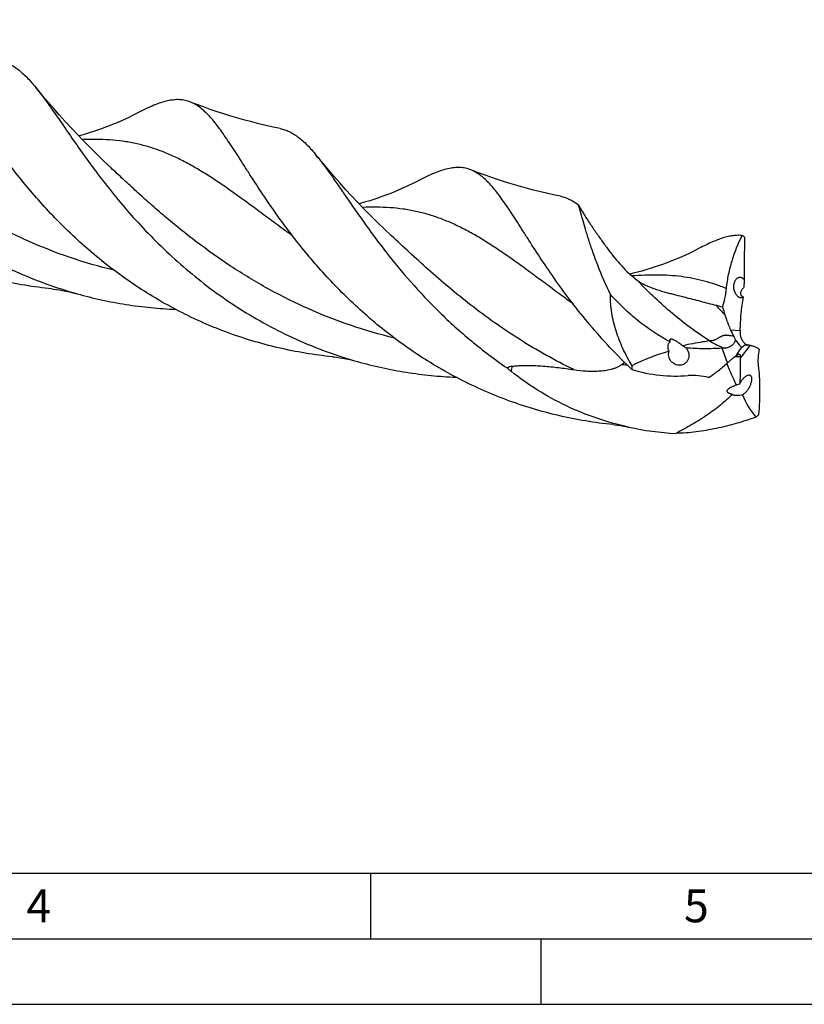
# Model space of a CAD drawing. Units: millimetres. Extents: x 0 to 594, y 0 to 420.
# Drawn here: x 170 to 230, y 0 to 75 of the extents above; entities that cross this region are included whole.
import ezdxf

# ---------------------------------------------------------------- set-up
doc = ezdxf.new("R2010")
doc.units = ezdxf.units.MM
doc.header["$LTSCALE"] = 32.67
doc.layers.add('607760897-000-00-ED1_FORMAT', color=7, linetype='CONTINUOUS')
doc.layers.add('607924523-000_CL', color=7, linetype='CONTINUOUS')
doc.styles.get("Standard").update_dxf_attribs({"font": 'TXT.SHX', "width": 0.7})

msp = doc.modelspace()

# ---------------------------------------------------------------- linework, layer by layer
at = {"layer": '607760897-000-00-ED1_FORMAT', "color": 7, "linetype": 'CONTINUOUS'}
msp.add_line((10, 10), (584, 10), dxfattribs=at)
at = {"layer": '607760897-000-00-ED1_FORMAT', "color": 3, "linetype": 'CONTINUOUS'}
for p, q in [((197, 10), (197, 5)), ((5, 5), (589, 5)), ((210, 0), (210, 5)), ((0, 0), (594, 0))]:
    msp.add_line(p, q, dxfattribs=at)
at = {"layer": '607924523-000_CL', "color": 7, "linetype": 'CONTINUOUS'}
for p, q in [((177.2376, 63.7275), (177.2374, 63.7277)), ((223.9832, 49.998), (223.7876, 49.9871)), ((225.6839, 50.243), (225.6107, 50.2582)), ((225.7563, 50.2284), (225.6839, 50.243)), ((225.844, 50.2111), (225.7563, 50.2284)), ((225.9332, 50.1939), (225.844, 50.2111)), ((225.9333, 50.1941), (225.8946, 50.2007))]:
    msp.add_line(p, q, dxfattribs=at)
at = {"layer": '607924523-000_CL', "color": 9, "linetype": 'CONTINUOUS'}
for p, q in [((224.4197, 51.3793), (225.1587, 51.3399)), ((224.189, 48.8717), (223.7876, 49.9871)), ((225.8946, 50.2007), (225.1572, 49.2215))]:
    msp.add_line(p, q, dxfattribs=at)
at = {"layer": '607924523-000_CL', "color": 7, "linetype": 'CONTINUOUS'}
for points in [[(177.2375, 63.7276), (176.7106, 64.2277), (176.1792, 64.743), (175.6622, 65.2553), (175.1594, 65.7645), (174.671, 66.27), (174.1973, 66.7712), (173.738, 67.2678), (173.293, 67.7594), (172.8627, 68.2453), (172.4469, 68.7251), (172.0453, 69.1987), (171.6583, 69.6651), (171.5055, 69.8519)], [(190.1012, 66.7326), (189.578, 66.8428), (189.0312, 66.9654), (188.4879, 67.0949), (187.948, 67.2313), (187.4119, 67.3743), (186.8796, 67.5241), (186.3513, 67.6804), (185.8271, 67.8431), (185.3072, 68.0122), (184.7917, 68.1876), (184.2808, 68.3692), (183.7747, 68.5567), (183.2749, 68.7497)], [(179.3209, 67.9427), (179.0788, 67.8182), (178.8101, 67.6844), (178.537, 67.5528), (178.2594, 67.4236), (177.9775, 67.297), (177.6912, 67.1731), (177.4009, 67.0522), (177.1064, 66.9344), (176.8079, 66.8197), (176.5053, 66.7085), (176.1988, 66.6007), (175.8885, 66.4967), (175.5746, 66.3965), (175.2572, 66.3003), (174.9364, 66.2083), (174.7734, 66.1641)], [(198.5962, 58.5584), (198.0697, 59.0581), (197.5388, 59.573), (197.0223, 60.0848), (196.5201, 60.5933), (196.0323, 61.0982), (195.559, 61.5989), (195.1, 62.095), (194.6552, 62.5864), (194.2249, 63.0722), (193.8089, 63.5521), (193.4071, 64.0258), (193.0196, 64.4927), (192.8641, 64.683)], [(211.4597, 61.5635), (210.9374, 61.6735), (210.3914, 61.796), (209.8486, 61.9253), (209.3091, 62.0615), (208.7732, 62.2045), (208.241, 62.3542), (207.7127, 62.5104), (207.1884, 62.6731), (206.6684, 62.8423), (206.1528, 63.0177), (205.6416, 63.1993), (205.1351, 63.387), (204.6333, 63.5806)], [(200.6795, 62.7735), (200.4374, 62.6491), (200.1687, 62.5153), (199.8956, 62.3837), (199.6181, 62.2545), (199.3361, 62.1279), (199.0499, 62.004), (198.7596, 61.8831), (198.4651, 61.7653), (198.1666, 61.6507), (197.864, 61.5394), (197.5575, 61.4316), (197.2473, 61.3276), (196.9334, 61.2274), (196.6159, 61.1312), (196.2952, 61.0392), (196.132, 60.995)], [(222.0382, 57.6044), (221.796, 57.48), (221.5274, 57.3461), (221.2543, 57.2145), (220.9767, 57.0854), (220.6947, 56.9587), (220.4085, 56.8349), (220.1182, 56.714), (219.8237, 56.5961), (219.5252, 56.4815), (219.2226, 56.3702), (218.9161, 56.2625), (218.6058, 56.1585), (218.2919, 56.0583), (217.9745, 55.9621), (217.6537, 55.87), (217.3298, 55.7823), (217.0027, 55.699), (216.7461, 55.6377)], [(172.7317, 54.5096), (172.8606, 54.4958), (173.0727, 54.4695), (173.2958, 54.437), (173.5314, 54.3975), (173.7846, 54.3492), (174.0566, 54.2907), (174.345, 54.2213), (174.6411, 54.1421)], [(194.0907, 49.3405), (194.2211, 49.3265), (194.4336, 49.3001), (194.657, 49.2676), (194.8927, 49.228), (195.1457, 49.1796), (195.4172, 49.1212), (195.7046, 49.0519), (195.9995, 48.9731)], [(215.4493, 44.1714), (215.5907, 44.1562), (215.8086, 44.1288), (216.039, 44.0948), (216.2816, 44.0534), (216.5362, 44.004), (216.6558, 43.9787)]]:
    msp.add_lwpolyline(points, dxfattribs=at)
at = {"layer": '607924523-000_CL', "color": 9, "linetype": 'CONTINUOUS'}
for centre, radius, start, end in [((299.7551, 119.5902), 104.9059, 214.065084, 214.222638), ((245.2285, 73.1225), 29.5809, 222.186199, 224.091972), ((228.0043, 59.8377), 9.8955, 256.186171, 256.436986), ((241.7544, 55.6966), 18.9179, 201.316067, 206.695676), ((229.2322, 44.1342), 21.919, 168.224809, 169.220741), ((218.0074, 77.032), 28.3405, 266.19715, 267.000266)]:
    msp.add_arc(centre, radius, start, end, dxfattribs=at)
at = {"layer": '607924523-000_CL', "color": 7, "linetype": 'CONTINUOUS'}
for centre, radius, start, end in [((222.0195, 53.7941), 5.8053, 53.48533, 55.48261), ((202.8682, -21.4578), 77.4614, 74.314786, 74.698562), ((237.5456, 56.8995), 14.2463, 195.388523, 197.820046), ((230.8969, 54.2194), 7.0725, 203.676521, 208.086332), ((231.6954, 51.2763), 6.537, 179.443038, 181.018217), ((227.1116, 47.4842), 3.1583, 118.416061, 125.781855), ((229.7577, 49.2035), 4.6005, 178.270634, 179.775634), ((207.9568, 47.4464), 1.1751, 98.923109, 118.05124), ((212.7194, 54.4778), 8.0115, 228.436141, 231.205623), ((228.625, 48.6296), 11.7193, 179.865935, 181.318323), ((220.2617, 59.544), 11.6758, 253.311434, 274.517394), ((212.7749, 62.2642), 17.6102, 304.472887, 306.416677), ((221.5241, 43.4995), 4.4183, 73.992097, 94.449451), ((217.7503, 55.753), 13.9689, 307.932323, 309.036954), ((221.4178, 65.9881), 22.5186, 257.791518, 267.045611)]:
    msp.add_arc(centre, radius, start, end, dxfattribs=at)
for centre, major_axis, ratio, start_param, end_param in [((226.3223, 58.8902), (0.1915, 23.7188), 0.0356273, -4.6939587, -4.5567637), ((235.7702, 23.771), (-22.7057, 22.0813), 0.6635758, -0.3621829, -0.2249879), ((255.0846, 57.4629), (29.8379, 10.8103), 0.448578, -3.1254556, -2.9882606)]:
    msp.add_ellipse(centre, major_axis=major_axis, ratio=ratio, start_param=start_param, end_param=end_param, dxfattribs=at)
for points, knots in [([(150.1469, 75.021), (150.27, 74.8697), (150.519, 74.552), (150.8919, 74.05), (151.2788, 73.5089), (151.682, 72.9306), (152.104, 72.3174), (152.7086, 71.4363), (153.5205, 70.2639), (154.5807, 68.7934), (155.7602, 67.2543), (157.0683, 65.6741), (158.5116, 64.0812), (160.0933, 62.5045), (161.8132, 60.9725), (163.6681, 59.5129), (165.6514, 58.1513), (167.7534, 56.9114), (169.9616, 55.8139), (172.2606, 54.8761), (173.8411, 54.3667), (174.6411, 54.1421)], [0, 0, 0, 0, 0.0177654, 0.0367368, 0.0569244, 0.0783243, 0.1009205, 0.1246886, 0.1756026, 0.2307414, 0.289715, 0.3520979, 0.4174478, 0.4853272, 0.5553136, 0.6270134, 0.7000678, 0.7741574, 0.8490015, 0.9243549, 1, 1, 1, 1]), ([(168.7426, 71.9017), (168.8643, 71.8769), (169.1066, 71.8114), (169.4601, 71.6666), (169.806, 71.4755), (170.147, 71.2385), (170.4857, 70.9561), (170.8249, 70.629), (171.1675, 70.258), (171.3918, 69.9916), (171.5055, 69.8519)], [0, 0, 0, 0, 0.1061696, 0.2140113, 0.3257589, 0.4433787, 0.5684944, 0.7023862, 0.8459976, 1, 1, 1, 1]), ([(172.7317, 54.5096), (172.0409, 54.5788), (170.6619, 54.7615), (168.6148, 55.1683), (166.5978, 55.7069), (164.6227, 56.3735), (162.7004, 57.1623), (160.8413, 58.0658), (159.0542, 59.0742), (156.7944, 60.5331), (154.1948, 62.5449), (151.8662, 64.769), (150.1947, 66.6011), (149.0554, 67.9585), (148.0109, 69.3012), (147.3582, 70.1983), (147.0458, 70.6405)], [0, 0, 0, 0, 0.0665084, 0.1331436, 0.199794, 0.2663485, 0.332692, 0.3986988, 0.4642291, 0.5291257, 0.6562387, 0.7784249, 0.8370789, 0.8937422, 0.94814, 1, 1, 1, 1]), ([(171.5055, 69.8519), (171.6287, 69.7006), (171.8777, 69.383), (172.2506, 68.881), (172.6374, 68.3398), (173.0407, 67.7615), (173.4627, 67.1483), (174.0672, 66.2672), (174.8791, 65.0949), (175.9393, 63.6243), (177.1188, 62.0853), (178.4269, 60.505), (179.8702, 58.9121), (181.4518, 57.3354), (183.1718, 55.8035), (185.0267, 54.3438), (187.0099, 52.9823), (189.1119, 51.7424), (191.3201, 50.6449), (193.6191, 49.7071), (195.1995, 49.1976), (195.9995, 48.9731)], [0, 0, 0, 0, 0.0177646, 0.0367361, 0.0569246, 0.0783247, 0.1009199, 0.124688, 0.1756022, 0.2307406, 0.2897144, 0.3520969, 0.4174472, 0.4853266, 0.5553131, 0.6270131, 0.7000675, 0.7741571, 0.8490013, 0.9243548, 1, 1, 1, 1]), ([(183.2749, 68.7497), (183.1435, 68.8014), (182.8711, 68.884), (182.4413, 68.9383), (181.991, 68.9235), (181.517, 68.843), (181.015, 68.7004), (180.481, 68.4992), (179.911, 68.2433), (179.5224, 68.0477), (179.321, 67.9427)], [0, 0, 0, 0, 0.1017385, 0.2041097, 0.3108705, 0.4252767, 0.5498673, 0.6864606, 0.8362627, 1, 1, 1, 1]), ([(189.7632, 60.3022), (189.3899, 60.8304), (188.6904, 61.8555), (187.865, 63.1276), (187.2564, 64.0801), (186.8351, 64.739), (186.4351, 65.3575), (186.0534, 65.9327), (185.6871, 66.4623), (185.3332, 66.9443), (184.9884, 67.3769), (184.6494, 67.7586), (184.3128, 68.0883), (183.975, 68.3652), (183.6323, 68.5882), (183.3942, 68.7027), (183.2749, 68.7497)], [0, 0, 0, 0, 0.180437, 0.3461154, 0.4230106, 0.4957635, 0.5642715, 0.6284684, 0.6883302, 0.7438913, 0.7952464, 0.8425872, 0.8862102, 0.9265583, 0.9642282, 1, 1, 1, 1]), ([(190.1012, 66.7326), (190.2228, 66.7078), (190.4652, 66.6423), (190.8186, 66.4975), (191.1646, 66.3065), (191.5056, 66.0695), (191.8443, 65.7871), (192.1835, 65.4599), (192.526, 65.089), (192.7504, 64.8227), (192.8641, 64.683)], [0, 0, 0, 0, 0.1061712, 0.214016, 0.3257619, 0.4433812, 0.5684991, 0.7023902, 0.8460029, 1, 1, 1, 1]), ([(194.0907, 49.3405), (193.3998, 49.4097), (192.0208, 49.5923), (189.9737, 49.9991), (187.9567, 50.5377), (185.9815, 51.2043), (184.0593, 51.9932), (182.2, 52.8966), (180.413, 53.905), (178.1531, 55.3639), (175.5535, 57.3758), (173.2248, 59.5999), (171.5533, 61.432), (170.414, 62.7894), (169.3695, 64.1321), (168.7168, 65.0293), (168.4044, 65.4714)], [0, 0, 0, 0, 0.0665083, 0.1331435, 0.1997939, 0.2663486, 0.332692, 0.3986988, 0.4642293, 0.5291259, 0.6562389, 0.7784255, 0.8370791, 0.8937424, 0.9481409, 1, 1, 1, 1]), ([(192.8641, 64.683), (193.0441, 64.4618), (193.4092, 63.9881), (193.9581, 63.2271), (194.5404, 62.3889), (195.1631, 61.4805), (195.8325, 60.5095), (196.5544, 59.4843), (197.3339, 58.4143), (198.4793, 56.91), (200.0718, 54.9813), (202.2279, 52.6971), (204.6714, 50.4834), (206.4629, 49.1276), (207.4042, 48.4835)], [0, 0, 0, 0, 0.039052, 0.0818839, 0.1284956, 0.1788149, 0.2327123, 0.2900149, 0.3505216, 0.4140069, 0.5489396, 0.6928488, 0.843797, 1, 1, 1, 1]), ([(204.6333, 63.5807), (204.502, 63.6323), (204.2295, 63.715), (203.7998, 63.7691), (203.3495, 63.7544), (202.8755, 63.6739), (202.3735, 63.5312), (201.8395, 63.3301), (201.2696, 63.0742), (200.8809, 62.8786), (200.6795, 62.7735)], [0, 0, 0, 0, 0.1017359, 0.2041084, 0.3108692, 0.4252773, 0.5498692, 0.6864644, 0.8362685, 1, 1, 1, 1]), ([(211.1218, 55.1331), (210.7484, 55.6614), (210.049, 56.6865), (209.2236, 57.9587), (208.6149, 58.9112), (208.1937, 59.5701), (207.7936, 60.1885), (207.4119, 60.7638), (207.0457, 61.2934), (206.6917, 61.7754), (206.3469, 62.2079), (206.0079, 62.5897), (205.6713, 62.9194), (205.3334, 63.1962), (204.9908, 63.4192), (204.7526, 63.5337), (204.6333, 63.5807)], [0, 0, 0, 0, 0.1804385, 0.3461199, 0.4230155, 0.495768, 0.5642758, 0.6284737, 0.6883357, 0.7438944, 0.795248, 0.8425897, 0.886213, 0.9265585, 0.9642286, 1, 1, 1, 1]), ([(211.4597, 61.5635), (211.5797, 61.539), (211.8187, 61.4747), (212.1674, 61.333), (212.5087, 61.1462), (212.7266, 60.9963), (212.8347, 60.9149)], [0, 0, 0, 0, 0.2397505, 0.4831534, 0.7351181, 1, 1, 1, 1]), ([(212.8347, 60.9149), (212.8495, 60.8863), (212.9068, 60.7769), (212.9664, 60.6687), (213.0128, 60.5901)], [0, 0, 0, 0, 0.2610676, 1, 1, 1, 1]), ([(212.8509, 60.8289), (212.8485, 60.8362), (212.8402, 60.8642), (212.8356, 60.8934), (212.8347, 60.9149)], [0, 0, 0, 0, 0.2631155, 1, 1, 1, 1]), ([(215.2771, 54.0752), (214.9245, 54.806), (214.4571, 55.8814), (213.937, 57.2841), (213.6273, 58.2054), (213.3742, 59.0269), (213.1962, 59.6442), (213.0732, 60.0791), (212.9937, 60.3585), (212.9215, 60.6051), (212.8741, 60.7581), (212.8509, 60.8288)], [0, 0, 0, 0, 0.3387611, 0.488872, 0.624495, 0.7444674, 0.84769, 0.8926987, 0.9331519, 0.9689489, 1, 1, 1, 1]), ([(215.4493, 44.1714), (214.7584, 44.2405), (213.3794, 44.4232), (211.3324, 44.83), (209.3153, 45.3686), (207.3402, 46.0352), (205.4179, 46.824), (203.5588, 47.7275), (201.7717, 48.7358), (199.5118, 50.1947), (196.9122, 52.2066), (194.5836, 54.4307), (192.9121, 56.2627), (191.7728, 57.6202), (190.7283, 58.9629), (190.0756, 59.86), (189.7632, 60.3022)], [0, 0, 0, 0, 0.0665083, 0.1331434, 0.1997938, 0.2663484, 0.3326917, 0.3986984, 0.4642289, 0.5291255, 0.6562384, 0.7784252, 0.837079, 0.8937421, 0.9481408, 1, 1, 1, 1]), ([(213.0128, 60.5901), (213.1821, 60.3026), (213.5184, 59.7583), (214.0355, 58.9845), (214.5422, 58.2671), (214.8805, 57.8054), (215.0477, 57.579)], [0, 0, 0, 0, 0.2753247, 0.5277334, 0.7678021, 1, 1, 1, 1]), ([(225.3091, 58.5774), (225.195, 58.5891), (224.9599, 58.5976), (224.5986, 58.5682), (224.2212, 58.4983), (223.8259, 58.3895), (223.4105, 58.2435), (222.9732, 58.062), (222.5123, 57.8471), (222.1992, 57.6884), (222.0382, 57.6044)], [0, 0, 0, 0, 0.0995106, 0.2035232, 0.3138491, 0.4319398, 0.5589072, 0.6955698, 0.8424831, 1, 1, 1, 1]), ([(224.1048, 54.533), (224.1429, 54.8971), (224.2537, 55.6137), (224.6023, 56.9847), (224.997, 57.9624), (225.3091, 58.5774)], [0, 0, 0, 0, 0.2589725, 0.5120116, 1, 1, 1, 1]), ([(215.0477, 57.579), (215.1894, 57.3869), (215.4927, 56.9907), (215.9974, 56.3894), (216.4807, 55.8802), (216.9266, 55.4703), (217.1754, 55.2691), (217.3079, 55.1717)], [0, 0, 0, 0, 0.2161632, 0.4516985, 0.7106174, 0.851115, 1, 1, 1, 1]), ([(216.9088, 48.36), (216.3333, 48.9065), (215.2361, 50.0136), (213.7197, 51.726), (212.3565, 53.4288), (211.5187, 54.5715), (211.1218, 55.1331)], [0, 0, 0, 0, 0.2668373, 0.5237243, 0.7687584, 1, 1, 1, 1]), ([(217.3079, 55.1717), (217.4152, 55.093), (217.6358, 54.9517), (217.8682, 54.8312), (217.9842, 54.7763)], [0, 0, 0, 0, 0.5090402, 1, 1, 1, 1]), ([(217.9842, 54.7763), (218.2443, 54.6532), (218.7593, 54.4586), (219.4042, 54.2752), (219.8873, 54.1482), (220.3356, 54.0332), (220.8754, 53.896), (221.5056, 53.7349), (222.3151, 53.5253), (222.9146, 53.3659), (223.31, 53.2577)], [0, 0, 0, 0, 0.155761, 0.2970005, 0.3628021, 0.4261117, 0.5474508, 0.6642552, 0.7781468, 1, 1, 1, 1]), ([(225.085, 53.8595), (225.0165, 53.8897), (224.9205, 53.9675), (224.8217, 54.1018), (224.7331, 54.2729), (224.6677, 54.5127), (224.6616, 54.7587), (224.6924, 54.9421), (224.7301, 55.0636), (224.7812, 55.1697), (224.8438, 55.2582), (224.9166, 55.3273), (224.998, 55.3752), (225.0861, 55.3997), (225.1465, 55.3991), (225.1761, 55.3948)], [0, 0, 0, 0, 0.11513, 0.1828162, 0.2559831, 0.4101073, 0.560403, 0.6302221, 0.6952876, 0.7553041, 0.8104042, 0.861116, 0.9084806, 0.9540815, 1, 1, 1, 1]), ([(225.1761, 55.3948), (225.1859, 55.3934), (225.2266, 55.3857), (225.2658, 55.3707), (225.2937, 55.3563)], [0, 0, 0, 0, 0.2410922, 1, 1, 1, 1]), ([(225.2937, 55.3563), (225.3083, 55.3487), (225.3697, 55.3123), (225.4226, 55.2625), (225.4578, 55.2205)], [0, 0, 0, 0, 0.2315233, 1, 1, 1, 1]), ([(225.4578, 55.2205), (225.4554, 55.1927), (225.4507, 55.1259), (225.4414, 54.9346), (225.4383, 54.7709), (225.4373, 54.6463)], [0, 0, 0, 0, 0.1457757, 0.3494621, 1, 1, 1, 1]), ([(174.6411, 54.1421), (175.2535, 53.9702), (176.4884, 53.6621), (178.3627, 53.3091), (180.2504, 53.0659), (181.5145, 52.9764), (182.1461, 52.9495)], [0, 0, 0, 0, 0.2505966, 0.5010513, 0.7509855, 1, 1, 1, 1]), ([(216.9057, 48.6571), (216.6546, 49.0786), (216.1974, 49.9396), (215.7543, 51.0699), (215.4986, 51.9913), (215.3162, 52.9103), (215.265, 53.6121), (215.2771, 54.0752)], [0, 0, 0, 0, 0.256971, 0.5095394, 0.6340843, 0.7573747, 1, 1, 1, 1]), ([(219.8299, 50.4676), (218.9597, 50.9159), (217.7327, 51.7384), (216.2731, 53.0245), (215.5995, 53.7184), (215.2771, 54.0752)], [0, 0, 0, 0, 0.5033804, 0.7527383, 1, 1, 1, 1]), ([(223.81, 53.1191), (223.8847, 53.3378), (224.0073, 53.8057), (224.0788, 54.2833), (224.1048, 54.533)], [0, 0, 0, 0, 0.4793279, 1, 1, 1, 1]), ([(225.4373, 54.6463), (225.4054, 54.6148), (225.3566, 54.5627), (225.2934, 54.4831), (225.2435, 54.409), (225.2024, 54.3285), (225.1786, 54.252), (225.1719, 54.1892), (225.1766, 54.1286), (225.1959, 54.0688), (225.2317, 54.0124), (225.2731, 53.9674), (225.3035, 53.9419), (225.3191, 53.9301)], [0, 0, 0, 0, 0.1588028, 0.2520835, 0.359117, 0.474339, 0.5704365, 0.6410563, 0.696273, 0.7844937, 0.8601272, 0.9309531, 1, 1, 1, 1]), ([(225.1757, 53.8321), (225.1681, 53.8333), (225.1371, 53.8395), (225.1069, 53.8498), (225.085, 53.8595)], [0, 0, 0, 0, 0.2423153, 1, 1, 1, 1]), ([(225.1587, 51.3399), (225.1628, 51.7697), (225.1957, 52.4124), (225.2977, 53.2592), (225.3694, 53.6763), (225.411, 53.8825)], [0, 0, 0, 0, 0.504005, 0.7533439, 1, 1, 1, 1]), ([(225.411, 53.8825), (225.3937, 53.8713), (225.3574, 53.8519), (225.2988, 53.8331), (225.2376, 53.8257), (225.1962, 53.8287), (225.1757, 53.8321)], [0, 0, 0, 0, 0.2516925, 0.4984573, 0.7458626, 1, 1, 1, 1]), ([(225.3191, 53.9301), (225.3322, 53.9202), (225.3621, 53.9023), (225.394, 53.8889), (225.411, 53.8825)], [0, 0, 0, 0, 0.4750577, 1, 1, 1, 1]), ([(223.9828, 52.5398), (224.0145, 52.4412), (224.1456, 52.0491), (224.2956, 51.6633), (224.4197, 51.3793)], [0, 0, 0, 0, 0.2503749, 1, 1, 1, 1]), ([(225.6087, 50.262), (225.5761, 50.2838), (225.5125, 50.3359), (225.4272, 50.4295), (225.3502, 50.5377), (225.2626, 50.6948), (225.1861, 50.902), (225.1609, 51.0759), (225.1594, 51.1602)], [0, 0, 0, 0, 0.1134367, 0.2365977, 0.3654629, 0.4966993, 0.7560984, 1, 1, 1, 1]), ([(219.7292, 49.7582), (219.7066, 49.821), (219.6782, 49.917), (219.6576, 50.0477), (219.6533, 50.1451), (219.6635, 50.2411), (219.6929, 50.3329), (219.7476, 50.4138), (219.8008, 50.4528), (219.8299, 50.4676)], [0, 0, 0, 0, 0.2567253, 0.3830393, 0.5076903, 0.6306399, 0.7523347, 0.8744224, 1, 1, 1, 1]), ([(219.8299, 50.4676), (219.8251, 50.4815), (219.8166, 50.5091), (219.8069, 50.5502), (219.802, 50.59), (219.8032, 50.6279), (219.8129, 50.6575), (219.8283, 50.6765), (219.845, 50.6879), (219.8667, 50.695), (219.8927, 50.6973), (219.922, 50.695), (219.9645, 50.6865), (220.0186, 50.6687), (220.1037, 50.6321), (220.206, 50.5777), (220.3238, 50.5068), (220.4001, 50.4573), (220.4377, 50.4323)], [0, 0, 0, 0, 0.0492494, 0.096413, 0.1410697, 0.1828683, 0.2222791, 0.2422954, 0.2639349, 0.2887528, 0.3177564, 0.3507176, 0.3865526, 0.4625653, 0.5405156, 0.6960052, 0.8491549, 1, 1, 1, 1]), ([(220.4377, 50.4323), (220.4685, 50.4119), (220.5893, 50.3298), (220.7076, 50.2444), (220.7953, 50.1796)], [0, 0, 0, 0, 0.253141, 1, 1, 1, 1]), ([(224.7736, 50.6176), (224.7664, 50.574), (224.7412, 50.4879), (224.6764, 50.3698), (224.5899, 50.265), (224.4526, 50.1462), (224.2507, 50.0397), (224.0722, 50.003), (223.9832, 49.998)], [0, 0, 0, 0, 0.1229854, 0.2474826, 0.3732148, 0.4996756, 0.751726, 1, 1, 1, 1]), ([(224.6573, 50.8897), (224.669, 50.8678), (224.7133, 50.7796), (224.7501, 50.6876), (224.7736, 50.6176)], [0, 0, 0, 0, 0.2517819, 1, 1, 1, 1]), ([(224.7736, 50.6176), (224.8128, 50.5687), (224.9717, 50.3741), (225.1374, 50.1852), (225.265, 50.0464)], [0, 0, 0, 0, 0.2494116, 1, 1, 1, 1]), ([(219.7015, 49.4749), (219.6998, 49.4985), (219.6968, 49.5936), (219.71, 49.6893), (219.7292, 49.7582)], [0, 0, 0, 0, 0.2484675, 1, 1, 1, 1]), ([(221.2468, 49.5231), (221.2543, 49.4506), (221.2498, 49.3017), (221.1807, 49.0889), (221.0525, 48.9055), (220.8783, 48.7706), (220.6773, 48.6941), (220.4683, 48.6777), (220.2664, 48.7173), (220.1438, 48.7771), (220.0875, 48.8138)], [0, 0, 0, 0, 0.1284697, 0.2587512, 0.3889583, 0.5169092, 0.6413731, 0.7625383, 0.8815704, 1, 1, 1, 1]), ([(220.7953, 50.1796), (220.8152, 50.1649), (220.8931, 50.1073), (220.9712, 50.0498), (221.0297, 50.0075)], [0, 0, 0, 0, 0.255084, 1, 1, 1, 1]), ([(221.0297, 50.0075), (221.0888, 49.9417), (221.1889, 49.7894), (221.2374, 49.6133), (221.2468, 49.5231)], [0, 0, 0, 0, 0.4939292, 1, 1, 1, 1]), ([(223.7876, 49.9871), (223.5547, 49.9743), (223.0906, 49.9547), (222.3971, 49.9455), (221.7104, 49.9596), (221.2555, 49.9876), (221.0297, 50.0075)], [0, 0, 0, 0, 0.253533, 0.5048166, 0.7536882, 1, 1, 1, 1]), ([(224.8447, 49.397), (224.8799, 49.4514), (225.0199, 49.6678), (225.1598, 49.8844), (225.265, 50.0464)], [0, 0, 0, 0, 0.2510859, 1, 1, 1, 1]), ([(224.8447, 49.397), (224.8676, 49.42), (224.9105, 49.4598), (224.9666, 49.5004), (225.0075, 49.5211), (225.0403, 49.5326), (225.0653, 49.5348), (225.08, 49.5319)], [0, 0, 0, 0, 0.3486797, 0.6271218, 0.7408984, 0.8394026, 1, 1, 1, 1]), ([(225.08, 49.5319), (225.0867, 49.5305), (225.0999, 49.5259), (225.1172, 49.5133), (225.1314, 49.4956), (225.1474, 49.4638), (225.1588, 49.4117), (225.16, 49.3671), (225.1593, 49.3423)], [0, 0, 0, 0, 0.0930978, 0.1862874, 0.2861156, 0.3974362, 0.6648617, 1, 1, 1, 1]), ([(225.6585, 50.2211), (225.6477, 50.2237), (225.6269, 50.2336), (225.6134, 50.2521), (225.6087, 50.262)], [0, 0, 0, 0, 0.5029529, 1, 1, 1, 1]), ([(225.6836, 50.2182), (225.6814, 50.2182), (225.673, 50.2184), (225.6645, 50.2196), (225.6585, 50.2211)], [0, 0, 0, 0, 0.2636323, 1, 1, 1, 1]), ([(225.8946, 50.2007), (225.8588, 50.2066), (225.7886, 50.2154), (225.718, 50.2181), (225.6836, 50.2182)], [0, 0, 0, 0, 0.5134438, 1, 1, 1, 1]), ([(226.3779, 50.0401), (226.3069, 50.0753), (226.1621, 50.1376), (226.0098, 50.1793), (225.9332, 50.1939)], [0, 0, 0, 0, 0.5039583, 1, 1, 1, 1]), ([(226.6034, 49.9122), (226.5849, 49.924), (226.5114, 49.9695), (226.4357, 50.0114), (226.3779, 50.0401)], [0, 0, 0, 0, 0.2538792, 1, 1, 1, 1]), ([(226.6034, 49.9122), (226.5578, 49.6973), (226.4957, 49.283), (226.5002, 48.8625), (226.524, 48.666)], [0, 0, 0, 0, 0.525968, 1, 1, 1, 1]), ([(195.9995, 48.9731), (196.6118, 48.8012), (197.8463, 48.4931), (199.7202, 48.1401), (201.6074, 47.897), (202.8712, 47.8074), (203.5026, 47.7805)], [0, 0, 0, 0, 0.250596, 0.5010508, 0.750985, 1, 1, 1, 1]), ([(216.1278, 48.7539), (216.1455, 48.7683), (216.2156, 48.8229), (216.2902, 48.8716), (216.3471, 48.9051)], [0, 0, 0, 0, 0.2569104, 1, 1, 1, 1]), ([(220.0875, 48.8138), (220.0338, 48.8488), (219.9336, 48.9324), (219.8147, 49.0899), (219.7323, 49.2735), (219.7065, 49.4071), (219.7015, 49.4749)], [0, 0, 0, 0, 0.2429685, 0.4898014, 0.7419703, 1, 1, 1, 1]), ([(223.2292, 48.0929), (223.3118, 48.154), (223.6408, 48.4021), (223.959, 48.6647), (224.189, 48.8717)], [0, 0, 0, 0, 0.2492729, 1, 1, 1, 1]), ([(224.189, 48.8717), (224.2567, 48.9326), (224.3917, 49.0548), (224.5258, 49.178), (224.5929, 49.2397)], [0, 0, 0, 0, 0.4998258, 1, 1, 1, 1]), ([(224.5929, 49.2397), (224.6295, 49.2733), (224.7094, 49.3335), (224.7986, 49.3785), (224.8447, 49.397)], [0, 0, 0, 0, 0.5001361, 1, 1, 1, 1]), ([(225.1572, 49.2215), (225.1559, 48.9124), (225.1514, 48.2633), (225.1337, 47.6142), (225.1166, 47.2746)], [0, 0, 0, 0, 0.4761427, 1, 1, 1, 1]), ([(216.6558, 43.9787), (215.8387, 44.1559), (214.2236, 44.6032), (211.8976, 45.5465), (209.7034, 46.7492), (208.3459, 47.7145), (207.7004, 48.2334)], [0, 0, 0, 0, 0.2508739, 0.5015508, 0.7514963, 1, 1, 1, 1]), ([(207.7745, 48.6073), (207.8734, 48.623), (208.0719, 48.648), (208.4694, 48.6786), (208.9656, 48.6883), (209.5584, 48.6704), (210.1476, 48.6321), (210.7337, 48.5789), (211.317, 48.5145), (211.8979, 48.4411), (212.2841, 48.3867), (212.4768, 48.3581)], [0, 0, 0, 0, 0.0636094, 0.1269828, 0.253113, 0.3785975, 0.5035631, 0.6281074, 0.7523124, 0.8762519, 1, 1, 1, 1]), ([(212.4768, 48.3581), (212.7936, 48.3111), (213.2709, 48.2597), (213.9079, 48.2387), (214.3816, 48.2502), (214.8492, 48.2938), (215.2315, 48.3636), (215.5275, 48.4466), (215.7415, 48.5249), (215.9449, 48.6234), (216.0701, 48.7068), (216.1278, 48.7539)], [0, 0, 0, 0, 0.2560713, 0.3832108, 0.5095019, 0.6346965, 0.7584447, 0.8196655, 0.8803514, 0.9404539, 1, 1, 1, 1]), ([(226.524, 48.666), (226.5579, 48.387), (226.6076, 47.8019), (226.6346, 46.889), (226.6171, 45.9136), (226.5762, 45.245), (226.5482, 44.9027)], [0, 0, 0, 0, 0.2237175, 0.4669945, 0.7266811, 1, 1, 1, 1]), ([(224.853, 47.1977), (224.8745, 47.2057), (224.961, 47.2358), (225.0496, 47.2597), (225.1166, 47.2746)], [0, 0, 0, 0, 0.2508021, 1, 1, 1, 1]), ([(225.1166, 47.2746), (225.1596, 47.3588), (225.2323, 47.4805), (225.3442, 47.6296), (225.4049, 47.6987), (225.4363, 47.7311)], [0, 0, 0, 0, 0.5071174, 0.7578596, 1, 1, 1, 1]), ([(225.4363, 47.7311), (225.4669, 47.7627), (225.528, 47.8202), (225.6237, 47.8905), (225.7166, 47.9377), (225.7798, 47.9527), (225.809, 47.954)], [0, 0, 0, 0, 0.2978209, 0.567493, 0.8021128, 1, 1, 1, 1]), ([(225.809, 47.954), (225.8307, 47.955), (225.8737, 47.9509), (225.9312, 47.9208), (225.9746, 47.8704), (226.0037, 47.8041), (226.02, 47.7248), (226.0239, 47.6345), (226.0162, 47.5354), (225.9902, 47.3904), (225.9307, 47.2013), (225.8255, 46.9781), (225.6905, 46.7676), (225.5817, 46.6413), (225.5231, 46.5849)], [0, 0, 0, 0, 0.0402702, 0.078001, 0.1172184, 0.1609381, 0.2105352, 0.2662546, 0.3276726, 0.394111, 0.5386113, 0.692919, 0.8495522, 1, 1, 1, 1]), ([(224.5554, 46.4706), (224.5233, 46.478), (224.4594, 46.4943), (224.3655, 46.5254), (224.2901, 46.5595), (224.2348, 46.5945), (224.1981, 46.6253), (224.1693, 46.6613), (224.153, 46.7018), (224.1518, 46.7429), (224.1625, 46.7808), (224.181, 46.8149), (224.2126, 46.8563), (224.2608, 46.9018), (224.3255, 46.9494), (224.3947, 46.9925), (224.467, 47.0321), (224.5666, 47.0814), (224.6952, 47.1375), (224.8, 47.1781), (224.853, 47.1977)], [0, 0, 0, 0, 0.071416, 0.1430965, 0.2147386, 0.2502527, 0.2850431, 0.3183113, 0.3492484, 0.3780989, 0.4059974, 0.4337906, 0.4618214, 0.5188014, 0.5769477, 0.6359671, 0.6956467, 0.755839, 0.8773642, 1, 1, 1, 1]), ([(225.5231, 46.5849), (225.4924, 46.5554), (225.4308, 46.5019), (225.3629, 46.4566), (225.3289, 46.438)], [0, 0, 0, 0, 0.5234651, 1, 1, 1, 1]), ([(224.5554, 46.4706), (224.2666, 46.181), (223.6366, 45.6229), (222.5979, 44.8604), (221.4633, 44.1475), (220.6664, 43.7107), (220.2572, 43.4994)], [0, 0, 0, 0, 0.2339728, 0.4804068, 0.736499, 1, 1, 1, 1]), ([(224.9045, 46.3764), (224.8692, 46.3755), (224.8003, 46.3765), (224.7164, 46.3877), (224.6554, 46.4051), (224.6046, 46.4267), (224.5714, 46.451), (224.5554, 46.4706)], [0, 0, 0, 0, 0.285419, 0.5544373, 0.6793705, 0.7957873, 1, 1, 1, 1]), ([(225.3289, 46.438), (225.2587, 46.4215), (225.1183, 46.3934), (224.9755, 46.3783), (224.9045, 46.3764)], [0, 0, 0, 0, 0.5039327, 1, 1, 1, 1]), ([(226.3374, 44.7351), (225.8487, 44.5595), (224.8565, 44.2374), (223.3384, 43.8558), (221.8022, 43.5931), (220.7694, 43.5114), (220.2572, 43.4994)], [0, 0, 0, 0, 0.2501368, 0.5020388, 0.7532251, 1, 1, 1, 1])]:
    msp.add_open_spline(points, degree=3, knots=knots, dxfattribs=at)
at = {"layer": '607924523-000_CL', "color": 9, "linetype": 'CONTINUOUS'}
for points, knots in [([(177.4612, 55.926), (176.3299, 56.1994), (174.0997, 56.8496), (170.8799, 58.1193), (167.8331, 59.6426), (164.9936, 61.3647), (162.383, 63.2197), (160.3758, 64.8391), (158.8814, 66.1341), (157.8335, 67.0765), (156.8388, 67.9957), (156.194, 68.6007), (155.8789, 68.8967)], [0, 0, 0, 0, 0.1369557, 0.2728959, 0.4067401, 0.5373026, 0.663283, 0.7832963, 0.8406317, 0.8959592, 0.9491267, 1, 1, 1, 1]), ([(191.0614, 58.5398), (190.674, 58.8203), (189.9161, 59.3753), (188.8051, 60.1984), (187.7361, 60.9888), (186.7046, 61.7388), (185.7054, 62.4411), (184.7327, 63.0893), (183.7803, 63.6778), (182.8414, 64.202), (181.9093, 64.6584), (180.9771, 65.0443), (180.0381, 65.3583), (179.0858, 65.6003), (178.1142, 65.7716), (177.1175, 65.8748), (176.0903, 65.9138), (175.3952, 65.9007), (175.0422, 65.8859)], [0, 0, 0, 0, 0.0794116, 0.1559754, 0.229578, 0.3001598, 0.3677232, 0.4323495, 0.49421, 0.5535751, 0.6108221, 0.6664307, 0.7209721, 0.7750814, 0.829421, 0.8846389, 0.9413282, 1, 1, 1, 1]), ([(198.8201, 50.7568), (197.6888, 51.0302), (195.4585, 51.6804), (192.2388, 52.9501), (189.1919, 54.4734), (186.3523, 56.1955), (184.1519, 57.7592), (182.5054, 59.0478), (181.3438, 60.0085), (180.24, 60.9649), (179.1922, 61.9074), (178.1975, 62.8266), (177.5527, 63.4316), (177.2376, 63.7275)], [0, 0, 0, 0, 0.136954, 0.2728926, 0.4067354, 0.5372967, 0.6632756, 0.7241217, 0.7832982, 0.8406332, 0.8959604, 0.9491264, 1, 1, 1, 1]), ([(212.4191, 53.3713), (212.0318, 53.6518), (211.274, 54.2068), (210.1631, 55.0297), (209.0943, 55.8201), (208.0629, 56.5699), (207.0638, 57.2721), (206.0913, 57.9202), (205.1389, 58.5087), (204.2001, 59.0329), (203.2681, 59.4892), (202.336, 59.875), (201.3971, 60.1891), (200.445, 60.4311), (199.4735, 60.6024), (198.1256, 60.7421), (197.0957, 60.746), (196.4019, 60.7168)], [0, 0, 0, 0, 0.0794146, 0.1559809, 0.2295868, 0.300171, 0.3677373, 0.4323671, 0.4942306, 0.5535995, 0.6108499, 0.6664621, 0.721007, 0.7751194, 0.8294619, 0.884682, 1, 1, 1, 1]), ([(212.4768, 48.3581), (211.7584, 48.7063), (210.3547, 49.4397), (208.3374, 50.645), (206.4318, 51.9246), (204.6426, 53.2534), (202.9711, 54.6052), (201.4153, 55.9529), (199.9697, 57.2699), (199.0446, 58.1373), (198.5962, 58.5584)], [0, 0, 0, 0, 0.1384673, 0.274472, 0.4073463, 0.5363858, 0.660868, 0.7800716, 0.8933161, 1, 1, 1, 1]), ([(224.1048, 54.533), (223.8277, 54.6463), (223.2701, 54.855), (222.4179, 55.1122), (221.5532, 55.311), (220.6714, 55.4525), (219.7683, 55.5391), (218.5101, 55.5857), (217.5521, 55.5459), (216.9057, 55.4968)], [0, 0, 0, 0, 0.1224787, 0.2433734, 0.3638699, 0.485175, 0.6084535, 0.7347718, 1, 1, 1, 1]), ([(222.8166, 50.5468), (222.2846, 50.8901), (221.2597, 51.6033), (219.822, 52.7516), (218.5083, 53.9392), (217.6947, 54.7609), (217.3079, 55.1717)], [0, 0, 0, 0, 0.2634831, 0.5190801, 0.7651804, 1, 1, 1, 1]), ([(222.8166, 50.5468), (222.6405, 50.5218), (221.9632, 50.4202), (221.2893, 50.2937), (220.7953, 50.1796)], [0, 0, 0, 0, 0.2597097, 1, 1, 1, 1]), ([(224.6573, 50.8897), (224.5907, 50.9013), (224.4906, 50.92), (224.3563, 50.9441), (224.2712, 50.957), (224.2027, 50.9665), (224.151, 50.971), (224.0989, 50.9713), (224.0465, 50.9723), (223.9934, 50.9704), (223.9399, 50.9629), (223.8861, 50.9504), (223.8409, 50.9373), (223.8047, 50.9233), (223.7773, 50.9114), (223.7493, 50.8992), (223.7208, 50.8868), (223.6921, 50.873), (223.6535, 50.8523), (223.6151, 50.8295), (223.5759, 50.8066), (223.5353, 50.7835), (223.4946, 50.7598), (223.4534, 50.7359), (223.4114, 50.7122), (223.3579, 50.6839), (223.2926, 50.6519), (223.2262, 50.6229), (223.1589, 50.5975), (223.0909, 50.5762), (223.0225, 50.5601), (222.9538, 50.5492), (222.8851, 50.5445), (222.8393, 50.5455), (222.8166, 50.5468)], [0, 0, 0, 0, 0.1046213, 0.157689, 0.211083, 0.2379442, 0.2647055, 0.2914395, 0.3185273, 0.3458848, 0.3735926, 0.4019741, 0.4312966, 0.4464153, 0.461874, 0.4776229, 0.4936602, 0.5100578, 0.5268549, 0.5614863, 0.5792091, 0.5971543, 0.6336914, 0.6522209, 0.67086, 0.7083383, 0.7459071, 0.7833549, 0.8205057, 0.8572319, 0.8934981, 0.9293033, 0.9647845, 1, 1, 1, 1]), ([(222.8166, 50.5468), (223.0085, 50.4305), (223.3874, 50.2244), (223.7873, 50.0618), (223.9832, 49.998)], [0, 0, 0, 0, 0.5212925, 1, 1, 1, 1]), ([(224.7762, 49.3659), (224.8086, 49.366), (224.9366, 49.3642), (225.0645, 49.3544), (225.1593, 49.3423)], [0, 0, 0, 0, 0.2533784, 1, 1, 1, 1])]:
    msp.add_open_spline(points, degree=3, knots=knots, dxfattribs=at)

# ---------------------------------------------------------------- texts
at = {"layer": '607760897-000-00-ED1_FORMAT', "color": 2, "linetype": 'CONTINUOUS', "char_height": 2.5, "attachment_point": 1, "line_spacing_factor": 0.9}
for s, insert, width in [('4', (170.7798, 8.75), 3.660714), ('5', (220.869, 8.75), 3.392857)]:
    msp.add_mtext(s, dxfattribs=dict(at, insert=insert, width=width))

doc.saveas('drawing.dxf')
